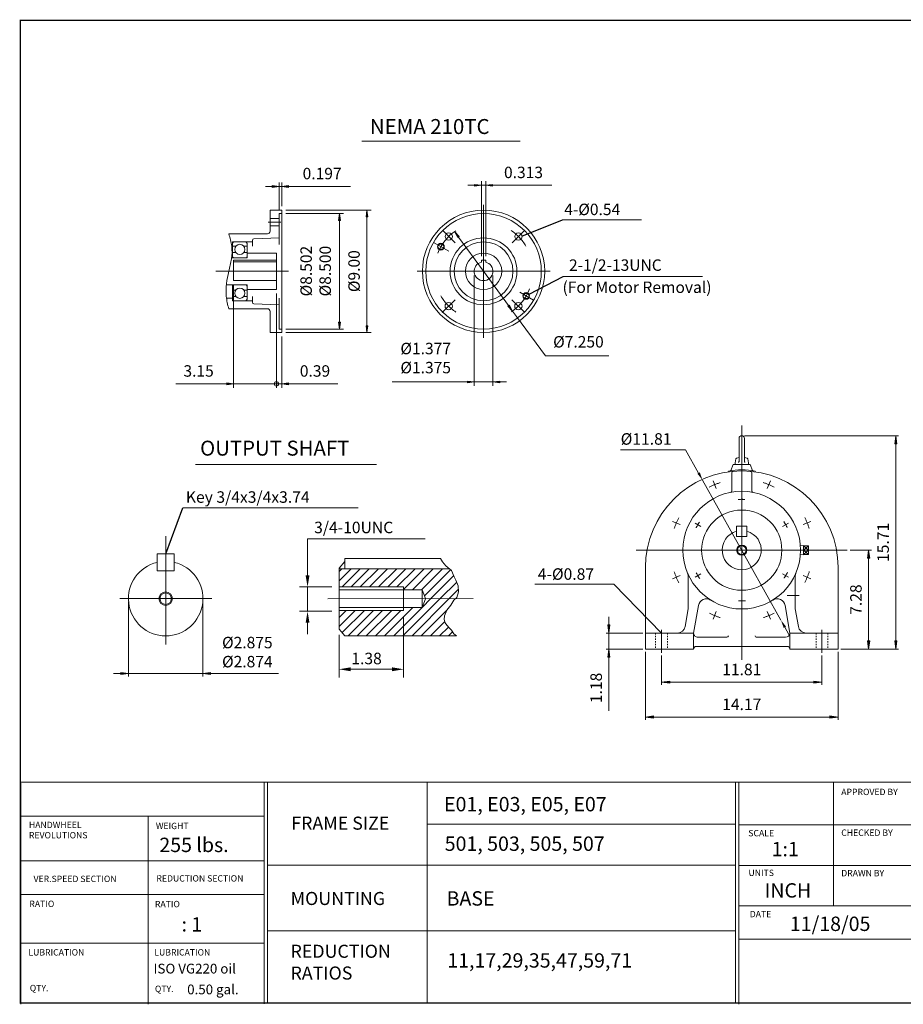
# Model space of a CAD drawing. Extents: x -49 to 49.1, y -36.2 to 36.3.
# Drawn here: x -49 to 16, y -36.2 to 36.3 of the extents above; entities that cross this region are included whole.
import ezdxf

# ---------------------------------------------------------------- set-up
doc = ezdxf.new("R2010")
doc.units = 0
doc.header["$MEASUREMENT"] = 0
doc.linetypes.add('CENTER', pattern=[19.4, 13, -2.1, 2.2, -2.1])
doc.linetypes.add('HIDDEN', pattern=[0.375, 0.25, -0.125])
doc.layers.get('0').update_dxf_attribs({"lineweight": 0})
doc.layers.get('DEFPOINTS').update_dxf_attribs({"lineweight": 0})
doc.layers.add('1', color=7, linetype='Continuous', lineweight=0)
doc.layers.add('LY_1', color=7, linetype='Continuous', lineweight=0)
doc.styles.add('_TCW_TXTSTY_3', font='TIMES.TTF')
doc.styles.get("Standard").update_dxf_attribs({"font": 'ROMAND.SHX'})
doc.dimstyles.get("Standard").update_dxf_attribs({"dimtxt": 0.185806, "dimasz": 0.18, "dimexe": 0.18, "dimexo": 0.0625, "dimgap": 0.09, "dimtad": 0, "dimtih": 1, "dimtoh": 1, "dimdec": 4, "dimrnd": 1e-07, "dimzin": 0, "dimdsep": 46, "dimtxsty": 'STANDARD', "dimcen": 0.09, "dimadec": 4, "dimazin": 0, "dimtfac": 1, "dimtdec": 4, "dimtofl": 0, "dimtmove": 0, "dimatfit": 3, "dimfxl": 1, "dimtolj": 1, "dimtzin": 0, "dimarcsym": 0})

# ---------------------------------------------------------------- blocks, each defined once
blk = doc.blocks.new('*D35')
at = {"linetype": 'Continuous'}
for points in [[(13.462, -2.789), (13.384, -3.389), (13.54, -3.389)], [(13.462, -10.072), (13.54, -9.472), (13.384, -9.472)]]:
    blk.add_hatch(color=7, dxfattribs=at).paths.add_polyline_path(points)
at = {"color": 7, "linetype": 'Continuous'}
for p, q in [((12.093, -2.789), (13.662, -2.789)), ((11.407, -10.072), (13.662, -10.072))]:
    blk.add_line(p, q, dxfattribs=at)
for points in [[(13.462, -2.789), (13.384, -3.389), (13.54, -3.389), (13.462, -2.789)], [(13.462, -3.389), (13.462, -3.389), (13.462, -3.389), (13.462, -6.43)], [(13.462, -9.472), (13.462, -9.472), (13.462, -9.472), (13.462, -6.43)], [(13.462, -10.072), (13.54, -9.472), (13.384, -9.472), (13.462, -10.072)]]:
    blk.add_lwpolyline(points, dxfattribs=at)
at = {"color": 7, "linetype": 'Continuous', "insert": (12.528, -6.43), "char_height": 0.8467, "attachment_point": 5, "rotation": 90}
blk.add_mtext('\\A1;7.28', dxfattribs=at)
blk = doc.blocks.new('*D36')
at = {"linetype": 'Continuous'}
for points in [[(-1.786, -12.509), (-1.186, -12.587), (-1.186, -12.431)], [(10.026, -12.509), (9.426, -12.431), (9.426, -12.587)]]:
    blk.add_hatch(color=7, dxfattribs=at).paths.add_polyline_path(points)
at = {"color": 7, "linetype": 'Continuous'}
for p, q in [((-1.786, -10.539), (-1.786, -12.709)), ((10.026, -10.539), (10.026, -12.709))]:
    blk.add_line(p, q, dxfattribs=at)
for points in [[(-1.786, -12.509), (-1.186, -12.587), (-1.186, -12.431), (-1.786, -12.509)], [(-1.186, -12.509), (-1.186, -12.509), (-1.186, -12.509), (4.12, -12.509)], [(9.426, -12.509), (9.426, -12.509), (9.426, -12.509), (4.12, -12.509)], [(10.026, -12.509), (9.426, -12.431), (9.426, -12.587), (10.026, -12.509)]]:
    blk.add_lwpolyline(points, dxfattribs=at)
at = {"color": 7, "linetype": 'Continuous', "insert": (4.12, -11.576), "char_height": 0.8467, "attachment_point": 5}
blk.add_mtext('\\A1;11.81', dxfattribs=at)
blk = doc.blocks.new('*D37')
at = {"linetype": 'Continuous'}
for points in [[(-5.663, -8.891), (-5.585, -8.291), (-5.741, -8.291)], [(-5.663, -10.072), (-5.741, -10.672), (-5.585, -10.672)]]:
    blk.add_hatch(color=7, dxfattribs=at).paths.add_polyline_path(points)
at = {"color": 7, "linetype": 'Continuous'}
for p, q in [((-3.167, -8.891), (-5.863, -8.891)), ((-3.167, -10.072), (-5.863, -10.072))]:
    blk.add_line(p, q, dxfattribs=at)
for points in [[(-5.663, -7.691), (-5.663, -8.291)], [(-5.663, -8.891), (-5.585, -8.291), (-5.741, -8.291), (-5.663, -8.891)], [(-5.663, -8.891), (-5.663, -10.072)], [(-5.663, -10.072), (-5.741, -10.672), (-5.585, -10.672), (-5.663, -10.072)], [(-5.663, -14.608), (-5.663, -13.533), (-5.663, -10.672)]]:
    blk.add_lwpolyline(points, dxfattribs=at)
at = {"color": 7, "linetype": 'Continuous', "insert": (-6.597, -12.933), "char_height": 0.8467, "attachment_point": 5, "rotation": 90}
blk.add_mtext('\\A1;1.18', dxfattribs=at)
blk = doc.blocks.new('*D38')
at = {"linetype": 'Continuous'}
for points in [[(-2.967, -15.073), (-2.367, -15.151), (-2.367, -14.995)], [(11.207, -15.073), (10.607, -14.995), (10.607, -15.151)]]:
    blk.add_hatch(color=7, dxfattribs=at).paths.add_polyline_path(points)
at = {"color": 7, "linetype": 'Continuous'}
for p, q in [((-2.967, -10.272), (-2.967, -15.273)), ((11.207, -10.272), (11.207, -15.273))]:
    blk.add_line(p, q, dxfattribs=at)
for points in [[(-2.967, -15.073), (-2.367, -15.151), (-2.367, -14.995), (-2.967, -15.073)], [(-2.367, -15.073), (-2.367, -15.073), (-2.367, -15.073), (4.12, -15.073)], [(10.607, -15.073), (10.607, -15.073), (10.607, -15.073), (4.12, -15.073)], [(11.207, -15.073), (10.607, -14.995), (10.607, -15.151), (11.207, -15.073)]]:
    blk.add_lwpolyline(points, dxfattribs=at)
at = {"color": 7, "linetype": 'Continuous', "insert": (4.12, -14.14), "char_height": 0.8467, "attachment_point": 5}
blk.add_mtext('\\A1;14.17', dxfattribs=at)
blk = doc.blocks.new('*D39')
at = {"linetype": 'Continuous'}
for points in [[(15.462, 5.637), (15.384, 5.037), (15.54, 5.037)], [(15.462, -10.072), (15.54, -9.472), (15.384, -9.472)]]:
    blk.add_hatch(color=7, dxfattribs=at).paths.add_polyline_path(points)
at = {"color": 7, "linetype": 'Continuous'}
for p, q in [((4.32, 5.637), (15.662, 5.637)), ((11.407, -10.072), (15.662, -10.072))]:
    blk.add_line(p, q, dxfattribs=at)
for points in [[(15.462, 5.637), (15.384, 5.037), (15.54, 5.037), (15.462, 5.637)], [(15.462, 5.037), (15.462, 5.037), (15.462, 5.037), (15.462, -2.218)], [(15.462, -9.472), (15.462, -9.472), (15.462, -9.472), (15.462, -2.218)], [(15.462, -10.072), (15.54, -9.472), (15.384, -9.472), (15.462, -10.072)]]:
    blk.add_lwpolyline(points, dxfattribs=at)
at = {"color": 7, "linetype": 'Continuous', "insert": (14.528, -2.218), "char_height": 0.8467, "attachment_point": 5, "rotation": 90}
blk.add_mtext('\\A1;15.71', dxfattribs=at)
blk = doc.blocks.new('Block_1')
at = {"color": 0}
for p, q in [((2.8431, 4.0364), (2.8677, 4.0609)), ((2.8431, 3.9568), (2.9471, 4.0608)), ((2.8689, 3.9031), (3.0266, 4.0608)), ((2.9485, 3.9031), (3.1061, 4.0607)), ((3.028, 3.9031), (3.1856, 4.0606)), ((3.1076, 3.9031), (3.265, 4.0605)), ((3.1871, 3.9031), (3.3445, 4.0604)), ((3.2667, 3.9031), (3.424, 4.0604)), ((3.3462, 3.9031), (3.5034, 4.0603)), ((3.4041, 3.8814), (3.5829, 4.0602)), ((3.4809, 3.8787), (3.6624, 4.0601)), ((3.5605, 3.8787), (3.7418, 4.06)), ((3.5864, 3.825), (3.813, 4.0516)), ((3.6422, 3.8013), (3.8395, 3.9986)), ((3.7218, 3.8014), (3.8657, 3.9453)), ((3.8014, 3.8014), (3.8796, 3.8796)), ((3.3982, 3.4778), (3.7218, 3.8014)), ((3.4778, 3.4778), (3.8014, 3.8014)), ((3.5648, 3.7239), (3.6422, 3.8013)), ((2.8431, 3.5591), (2.9833, 3.6993)), ((2.8431, 3.6386), (2.9038, 3.6993)), ((2.8694, 3.5058), (3.0629, 3.6993)), ((2.9209, 3.4778), (3.1424, 3.6993)), ((3.0005, 3.4778), (3.222, 3.6993)), ((3.08, 3.4778), (3.3015, 3.6993)), ((3.1596, 3.4778), (3.3811, 3.6993)), ((3.2391, 3.4778), (3.485, 3.7236)), ((3.3187, 3.4778), (3.5645, 3.7236)), ((3.4041, 3.7223), (3.4055, 3.7236)), ((3.5573, 3.4778), (3.7784, 3.6988)), ((3.6369, 3.4778), (3.7621, 3.603)), ((3.7164, 3.4778), (3.7935, 3.5549)), ((3.796, 3.4778), (3.8304, 3.5122))]:
    blk.add_line(p, q, dxfattribs=at)
blk = doc.blocks.new('*D46')
at = {"linetype": 'Continuous'}
for points in [[(-23.473, 22.238), (-23.538, 21.738), (-23.408, 21.738)], [(-23.473, 13.231), (-23.408, 13.731), (-23.538, 13.731)]]:
    blk.add_hatch(color=7, dxfattribs=at).paths.add_polyline_path(points)
at = {"color": 7, "linetype": 'Continuous'}
for p, q in [((-29.445, 22.238), (-23.173, 22.238)), ((-29.445, 13.231), (-23.173, 13.231))]:
    blk.add_line(p, q, dxfattribs=at)
for points in [[(-23.473, 22.238), (-23.538, 21.738), (-23.408, 21.738), (-23.473, 22.238)], [(-23.473, 21.738), (-23.473, 21.738), (-23.473, 21.738), (-23.473, 17.735)], [(-23.473, 13.731), (-23.473, 13.731), (-23.473, 13.731), (-23.473, 17.735)], [(-23.473, 13.231), (-23.408, 13.731), (-23.538, 13.731), (-23.473, 13.231)]]:
    blk.add_lwpolyline(points, dxfattribs=at)
at = {"color": 7, "linetype": 'Continuous', "insert": (-24.423, 17.746), "char_height": 0.84232, "attachment_point": 5, "rotation": 90}
blk.add_mtext('\\A1;%%C9.00', dxfattribs=at)
blk = doc.blocks.new('*D47')
at = {"linetype": 'Continuous'}
for points in [[(-29.942, 23.981), (-30.442, 24.046), (-30.442, 23.916)], [(-29.745, 23.981), (-29.245, 23.916), (-29.245, 24.046)]]:
    blk.add_hatch(color=7, dxfattribs=at).paths.add_polyline_path(points)
at = {"color": 7, "linetype": 'Continuous'}
for p, q in [((-29.942, 22.288), (-29.942, 24.281)), ((-29.745, 22.538), (-29.745, 24.281))]:
    blk.add_line(p, q, dxfattribs=at)
for points in [[(-30.942, 23.981), (-30.442, 23.981)], [(-29.942, 23.981), (-30.442, 24.046), (-30.442, 23.916), (-29.942, 23.981)], [(-29.942, 23.981), (-29.745, 23.981)], [(-29.745, 23.981), (-29.245, 23.916), (-29.245, 24.046), (-29.745, 23.981)], [(-24.69, 23.981), (-26.276, 23.981), (-29.245, 23.981)]]:
    blk.add_lwpolyline(points, dxfattribs=at)
at = {"color": 7, "linetype": 'Continuous', "insert": (-26.776, 24.931), "char_height": 0.8423, "attachment_point": 5}
blk.add_mtext('\\A1;0.197', dxfattribs=at)
blk = doc.blocks.new('*D48')
at = {"linetype": 'Continuous'}
blk.add_hatch(color=7, dxfattribs=at).paths.add_polyline_path([(-33.291, 9.45), (-33.791, 9.515), (-33.791, 9.385)])
at = {"color": 7, "linetype": 'Continuous'}
for p, q in [((-33.291, 16.747), (-33.291, 9.15)), ((-30.139, 16.095), (-30.139, 9.15)), ((-30.139, 9.45), (-30.139, 9.45))]:
    blk.add_line(p, q, dxfattribs=at)
for points in [[(-37.556, 9.45), (-36.369, 9.45), (-33.791, 9.45)], [(-33.291, 9.45), (-33.791, 9.515), (-33.791, 9.385), (-33.291, 9.45)], [(-30.139, 9.45), (-33.291, 9.45)], [(-29.639, 9.45), (-30.139, 9.45)]]:
    blk.add_lwpolyline(points, dxfattribs=at)
at = {"color": 7, "linetype": 'Continuous', "insert": (-35.869, 10.4), "char_height": 0.8423, "attachment_point": 5}
blk.add_mtext('\\A1;3.15', dxfattribs=at)
blk = doc.blocks.new('_NONE')
at = {"color": 0, "linetype": 'ByBlock'}
blk.add_circle((0, 0), 0.25, dxfattribs=at)
blk = doc.blocks.new('*D50')
at = {"linetype": 'Continuous'}
blk.add_hatch(color=7, dxfattribs=at).paths.add_polyline_path([(-29.745, 9.45), (-29.245, 9.385), (-29.245, 9.515)])
at = {"color": 7, "linetype": 'Continuous'}
for p, q in [((-30.139, 16.095), (-30.139, 9.15)), ((-29.745, 12.931), (-29.745, 9.15)), ((-30.139, 9.45), (-30.139, 9.45))]:
    blk.add_line(p, q, dxfattribs=at)
for points in [[(-30.639, 9.45), (-30.139, 9.45)], [(-30.139, 9.45), (-29.745, 9.45)], [(-29.745, 9.45), (-29.245, 9.385), (-29.245, 9.515), (-29.745, 9.45)], [(-25.613, 9.45), (-26.8, 9.45), (-29.245, 9.45)]]:
    blk.add_lwpolyline(points, dxfattribs=at)
at = {"color": 7, "linetype": 'Continuous', "insert": (-27.3, 10.4), "char_height": 0.8423, "attachment_point": 5}
blk.add_mtext('\\A1;0.39', dxfattribs=at)
blk = doc.blocks.new('*D51')
at = {"linetype": 'Continuous'}
for points in [[(-15.578, 9.596), (-16.078, 9.661), (-16.078, 9.531)], [(-14.202, 9.596), (-13.702, 9.531), (-13.702, 9.661)]]:
    blk.add_hatch(color=7, dxfattribs=at).paths.add_polyline_path(points)
at = {"color": 7, "linetype": 'Continuous'}
for p, q in [((-15.578, 17.435), (-15.578, 9.296)), ((-14.202, 17.435), (-14.202, 9.296))]:
    blk.add_line(p, q, dxfattribs=at)
for points in [[(-21.618, 9.596), (-19.65, 9.596), (-16.078, 9.596)], [(-15.578, 9.596), (-16.078, 9.661), (-16.078, 9.531), (-15.578, 9.596)], [(-14.202, 9.596), (-15.578, 9.596)], [(-14.202, 9.596), (-13.702, 9.531), (-13.702, 9.661), (-14.202, 9.596)], [(-13.202, 9.596), (-13.702, 9.596)]]:
    blk.add_lwpolyline(points, dxfattribs=at)
at = {"color": 7, "linetype": 'Continuous', "insert": (-19.15, 11.35), "char_height": 0.84232, "attachment_point": 5}
blk.add_mtext('\\A1;%%c1.377\\P%%c1.375', dxfattribs=at)
blk = doc.blocks.new('*D52')
at = {"linetype": 'Continuous'}
for points in [[(-15.047, 24.065), (-15.547, 24.13), (-15.547, 24)], [(-14.734, 24.065), (-14.234, 24), (-14.234, 24.13)]]:
    blk.add_hatch(color=7, dxfattribs=at).paths.add_polyline_path(points)
at = {"color": 7, "linetype": 'Continuous'}
for p, q in [((-15.047, 18.861), (-15.047, 24.365)), ((-14.734, 18.861), (-14.734, 24.365))]:
    blk.add_line(p, q, dxfattribs=at)
for points in [[(-16.047, 24.065), (-15.547, 24.065)], [(-15.047, 24.065), (-15.547, 24.13), (-15.547, 24), (-15.047, 24.065)], [(-15.047, 24.065), (-14.734, 24.065)], [(-14.734, 24.065), (-14.234, 24), (-14.234, 24.13), (-14.734, 24.065)], [(-9.863, 24.065), (-11.449, 24.065), (-14.234, 24.065)]]:
    blk.add_lwpolyline(points, dxfattribs=at)
at = {"color": 7, "linetype": 'Continuous', "insert": (-11.949, 25.015), "char_height": 0.8423, "attachment_point": 5}
blk.add_mtext('\\A1;0.313', dxfattribs=at)
blk = doc.blocks.new('*D53')
at = {"linetype": 'Continuous'}
for points in [[(-17.032, 20.663), (-16.789, 20.221), (-16.684, 20.298)], [(-12.748, 14.807), (-12.991, 15.249), (-13.096, 15.172)]]:
    blk.add_hatch(color=7, dxfattribs=at).paths.add_polyline_path(points)
at = {"color": 7, "linetype": 'Continuous'}
for points in [[(-17.032, 20.663), (-16.789, 20.221), (-16.684, 20.298), (-17.032, 20.663)], [(-16.737, 20.259), (-14.89, 17.735), (-14.89, 17.735), (-13.044, 15.21)], [(-12.748, 14.807), (-12.991, 15.249), (-13.096, 15.172), (-12.748, 14.807)], [(-12.748, 14.807), (-12.453, 14.403), (-10.331, 11.502), (-5.665, 11.502)]]:
    blk.add_lwpolyline(points, dxfattribs=at)
at = {"color": 7, "linetype": 'Continuous', "insert": (-7.905, 12.547), "char_height": 0.84232, "attachment_point": 5}
blk.add_mtext('\\A1;%%c7.250', dxfattribs=at)
blk = doc.blocks.new('*D54')
at = {"linetype": 'Continuous'}
for points in [[(-25.496, 21.987), (-25.561, 21.487), (-25.431, 21.487)], [(-25.496, 13.48), (-25.431, 13.98), (-25.561, 13.98)]]:
    blk.add_hatch(color=7, dxfattribs=at).paths.add_polyline_path(points)
at = {"color": 7, "linetype": 'Continuous'}
for p, q in [((-29.448, 21.987, -45.628), (-25.196, 21.987, -45.628)), ((-29.448, 13.48, -45.628), (-25.196, 13.48, -45.628))]:
    blk.add_line(p, q, dxfattribs=at)
at = {"color": 7, "linetype": 'Continuous', "elevation": -45.628}
for points in [[(-25.496, 21.987), (-25.561, 21.487), (-25.431, 21.487), (-25.496, 21.987)], [(-25.496, 21.487), (-25.496, 21.487), (-25.496, 21.487), (-25.496, 17.734)], [(-25.496, 13.98), (-25.496, 13.98), (-25.496, 13.98), (-25.496, 17.734)], [(-25.496, 13.48), (-25.431, 13.98), (-25.561, 13.98), (-25.496, 13.48)]]:
    blk.add_lwpolyline(points, dxfattribs=at)
at = {"color": 7, "linetype": 'Continuous', "insert": (-27.25, 17.75), "char_height": 0.84232, "attachment_point": 5, "rotation": 90}
blk.add_mtext('\\A1;%%c8.502\\P%%c8.500', dxfattribs=at)
blk = doc.blocks.new('*D55')
at = {"layer": '1', "linetype": 'Continuous'}
for points in [[(-41.034, -11.878), (-41.584, -11.806), (-41.584, -11.949)], [(-35.551, -11.878), (-35.001, -11.949), (-35.001, -11.806)]]:
    blk.add_hatch(color=7, dxfattribs=at).paths.add_polyline_path(points)
at = {"layer": '1', "color": 7, "linetype": 'Continuous'}
for p, q in [((-41.034, -6.559, 19.965), (-41.034, -12.078, 19.965)), ((-35.551, -6.559, 19.965), (-35.551, -12.078, 19.965))]:
    blk.add_line(p, q, dxfattribs=at)
at = {"layer": '1', "color": 7, "linetype": 'Continuous', "elevation": 19.965}
for points in [[(-42.134, -11.878), (-41.584, -11.878)], [(-41.034, -11.878), (-41.584, -11.806), (-41.584, -11.949), (-41.034, -11.878)], [(-41.034, -11.878), (-35.551, -11.878)], [(-35.551, -11.878), (-35.001, -11.949), (-35.001, -11.806), (-35.551, -11.878)], [(-29.983, -11.878), (-31.731, -11.878), (-35.001, -11.878)]]:
    blk.add_lwpolyline(points, dxfattribs=at)
at = {"layer": '1', "color": 7, "linetype": 'Continuous', "insert": (-32.281, -10.294), "char_height": 0.84232, "attachment_point": 5}
blk.add_mtext('\\A1;%%c2.875\\P%%c2.874', dxfattribs=at)

msp = doc.modelspace()

# ---------------------------------------------------------------- linework, layer by layer
at = {"color": 7}
for p, q in [((-23.85, 27.3086), (-12.1857, 27.3086)), ((-4.812, 4.5935), (-0.0115, 4.5935)), ((-0.0115, 4.5935), (0.9431, 2.8879)), ((-36.108, 3.5197), (-22.7757, 3.5197)), ((7.0039, -7.9415), (1.2361, 2.3643)), ((-37.0358, 0.3222, 16.9538), (-24.1299, 0.3222, 16.9538)), ((3.745, -1.0259), (4.495, -1.0259)), ((3.745, -1.7759), (4.495, -1.7759)), ((-25.1056, -3.6234, 16.9538), (-25.5276, -4.127, 16.9538)), ((-25.1056, -3.4059, 16.9538), (-25.1063, -4.1625, 16.9538)), ((-25.1056, -3.4059, 16.9538), (-18.0501, -3.4059, 16.9538)), ((-25.1056, -3.6234, 16.9538), (-25.1056, -3.4059, 16.9538)), ((-17.9083, -3.6384, 16.9538), (-18.0501, -3.4059, 16.9538)), ((-25.5276, -4.127, 16.9538), (-25.5276, -8.5961, 16.9538)), ((-17.4008, -4.1701, 16.9538), (-25.5276, -4.162, 16.9538)), ((-17.9083, -3.6384, 16.9538), (-17.6727, -3.9437, 16.9538)), ((-17.6727, -3.9437, 16.9538), (-17.2527, -4.2934, 16.9538)), ((-17.2527, -4.2934, 16.9538), (-17.0602, -4.7655, 16.9538)), ((-17.0602, -4.7655, 16.9538), (-16.9202, -5.0103, 16.9538)), ((-16.9202, -5.0103, 16.9538), (-16.7627, -5.4124, 16.9538)), ((-25.5276, -5.4987, 16.9538), (-20.7775, -5.4987, 16.9538)), ((-25.5276, -5.7052, 16.9538), (-19.4176, -5.7052, 16.9538)), ((-20.7775, -5.4987, 16.9538), (-20.7773, -6.3606, 16.9538)), ((-19.1532, -6.3602, 16.9538), (-19.4176, -5.7052, 16.9538)), ((-19.4176, -5.7052, 16.9538), (-19.4174, -6.3603, 16.9538)), ((-16.7627, -5.4124, 16.9538), (-16.7452, -5.8495, 16.9538)), ((-20.7775, -7.2245, 16.9538), (-20.7773, -6.3626, 16.9538)), ((-19.4176, -7.0179, 16.9538), (-19.4174, -6.3629, 16.9538)), ((-19.1532, -6.3629, 16.9538), (-19.4176, -7.0179, 16.9538)), ((-17.0777, -6.479, 16.9538), (-17.2877, -6.8287, 16.9538)), ((-16.8502, -6.2866, 16.9538), (-17.0777, -6.479, 16.9538)), ((-16.7452, -5.8495, 16.9538), (-16.8502, -6.2866, 16.9538)), ((-25.5276, -7.0179, 16.9538), (-19.4176, -7.0179, 16.9538)), ((-25.5276, -7.2245, 16.9538), (-20.7775, -7.2245, 16.9538)), ((-17.6027, -7.2133, 16.9538), (-17.7602, -7.6155, 16.9538)), ((-17.2877, -6.8287, 16.9538), (-17.6027, -7.2133, 16.9538)), ((-17.7602, -7.6155, 16.9538), (-17.7777, -7.8952, 16.9538)), ((-17.7777, -7.8952, 16.9538), (-17.7252, -8.14, 16.9538)), ((-25.1056, -9.0997, 16.9538), (-25.5276, -8.5961, 16.9538)), ((-17.7252, -8.14, 16.9538), (-17.6027, -8.3149, 16.9538)), ((-17.6027, -8.3149, 16.9538), (-17.3927, -8.5422, 16.9538)), ((-17.3927, -8.5422, 16.9538), (-17.2527, -8.6821, 16.9538)), ((-17.2527, -8.6821, 16.9538), (-17.0777, -8.9443, 16.9538)), ((7.2969, -8.465), (7.59, -8.9886)), ((-16.8777, -9.0997, 16.9538), (-25.1056, -9.0997, 16.9538)), ((-17.0777, -8.9443, 16.9538), (-16.8777, -9.0997, 16.9538))]:
    msp.add_line(p, q, dxfattribs=at)
at = {"color": 7, "linetype": 'Continuous'}
for p, q in [((-14.8903, 22.6321), (-14.8903, 12.8373)), ((-30.6114, 22.2381), (-29.7446, 22.2381)), ((-30.6114, 22.2381), (-30.6114, 20.6897)), ((-29.9416, 21.9879), (-29.7446, 21.9879)), ((-29.9416, 21.9879), (-29.9416, 19.7047)), ((-29.7446, 22.2381), (-29.7446, 13.2313)), ((-30.6114, 21.6324), (-29.9416, 21.6324)), ((-30.6114, 21.0926), (-29.9416, 21.0926)), ((-9.0951, 21.5277), (-3.2547, 21.5277)), ((-33.6452, 20.4927), (-30.8084, 20.4927)), ((-17.9226, 20.7671), (-16.9845, 19.8289)), ((-33.4493, 19.7047), (-33.3694, 19.7047)), ((-33.3694, 19.9017), (-31.9116, 19.9017)), ((-33.3694, 18.7197), (-33.3694, 19.9017)), ((-33.3694, 19.5826), (-33.1321, 19.5826)), ((-32.5429, 19.5826), (-32.3056, 19.5826)), ((-32.3056, 19.7835), (-32.3056, 18.7197)), ((-31.9116, 20.0143), (-31.9116, 19.5826)), ((-29.9416, 20.1972), (-31.7975, 20.1324)), ((-18.5709, 19.8597), (-17.4479, 19.2114)), ((-33.1382, 19.1255), (-33.3694, 19.1255)), ((-32.3056, 19.1255), (-32.5368, 19.1255)), ((-32.3056, 19.0743), (-30.1386, 19.0743)), ((-30.1386, 19.0743), (-30.1386, 16.3951)), ((-33.4431, 18.7197), (-32.3056, 18.7197)), ((-33.2906, 18.5611), (-33.2906, 17.0467)), ((-33.2906, 18.5611), (-30.1386, 18.5611)), ((-33.2906, 18.4227), (-30.1386, 18.4227)), ((-15.0467, 18.5611), (-14.7339, 18.5611)), ((-15.0467, 18.5611), (-15.0467, 18.4047)), ((-14.7339, 18.5611), (-14.7339, 18.4047)), ((-19.7877, 17.7347), (-9.9929, 17.7347)), ((-33.8244, 16.7497), (-32.3056, 16.7497)), ((-33.3694, 16.7497), (-33.3694, 15.5677)), ((-33.2906, 17.0467), (-30.1386, 17.0467)), ((-32.3056, 15.6859), (-32.3056, 16.7497)), ((-9.0232, 17.3412), (1.2271, 17.3412)), ((-33.1382, 16.3439), (-33.3694, 16.3439)), ((-32.3056, 16.3439), (-32.5368, 16.3439)), ((-32.3056, 16.3951), (-30.1386, 16.3951)), ((-12.2179, 16.1918), (-11.2097, 15.6097)), ((-33.8176, 15.7647), (-33.3694, 15.7647)), ((-33.3694, 15.8869), (-33.1321, 15.8869)), ((-33.3694, 15.5677), (-31.9116, 15.5677)), ((-32.5429, 15.8869), (-32.3056, 15.8869)), ((-31.9116, 15.4552), (-31.9116, 15.8869)), ((-29.9416, 15.2722), (-31.7975, 15.337)), ((-29.9416, 15.7647), (-29.9416, 13.4815)), ((-11.8579, 14.7024), (-12.7961, 15.6405)), ((-33.6452, 14.9767), (-30.8084, 14.9767)), ((-30.6114, 14.7797), (-30.6114, 13.2313)), ((-30.6114, 13.2313), (-29.7446, 13.2313)), ((-29.9416, 13.4815), (-29.7446, 13.4815)), ((-38.2926, -9.7454, 16.9538), (-38.2926, -1.7678, 16.9538)), ((-38.9155, -3.0661, -16.9538), (-38.9155, -4.3121, -16.9538)), ((-38.9155, -3.0661, -16.9538), (-37.6695, -3.0661, -16.9538)), ((-37.6695, -3.0661, -16.9538), (-37.6695, -4.3121, -16.9538)), ((-38.9155, -4.3121, -16.9538), (-37.6695, -4.3121, -16.9538)), ((-5.2976, -5.3045), (-11.1216, -5.3045)), ((-41.6794, -6.3586, 16.9538), (-34.9057, -6.3586, 16.9538)), ((-15.6663, -6.3595, 16.9538), (-26.3554, -6.3617, 16.9538))]:
    msp.add_line(p, q, dxfattribs=at)
at = {"color": 7, "linetype": 'CENTER'}
for p, q in [((-30.7426, 21.3625), (-29.8088, 21.3625)), ((-11.8556, 20.7694), (-12.7945, 19.8305)), ((-17.9249, 14.7001), (-16.9861, 15.6389))]:
    msp.add_line(p, q, dxfattribs=at)
at = {"color": 7, "linetype": 'Continuous', "lineweight": 0}
msp.add_line((-34.5961, 17.7347), (-29.2621, 17.7347), dxfattribs=at)
at = {"color": 7, "linetype": 'ByBlock'}
for p, q in [((-27.8482, -4.6519, 16.9538), (-27.8482, -1.9625, 16.9538)), ((-27.8482, -1.9625, 16.9538), (-19.1775, -1.9625, 16.9538)), ((-26.0568, -5.4987, 16.9538), (-28.4409, -5.4987, 16.9538)), ((-27.8482, -7.2889, 16.9538), (-27.8482, -5.4987, 16.9538)), ((-26.0568, -7.2889, 16.9538), (-28.4409, -7.2889, 16.9538)), ((-20.7775, -7.7537, 16.9538), (-20.7775, -12.1517, 16.9538)), ((-27.8482, -8.1357, 16.9538), (-27.8482, -8.9824, 16.9538)), ((-25.5276, -9.0156, 16.9538), (-25.5276, -12.1517, 16.9538)), ((-24.6809, -11.559, 16.9538), (-21.6242, -11.559, 16.9538))]:
    msp.add_line(p, q, dxfattribs=at)
for p, q in [((-48.9916, -19.8622, 19.9652), (49.0222, -19.8622, 19.9652)), ((-48.9608, -19.9485, 19.9652), (-48.9608, -36.2183, 19.9652)), ((-31.042, -19.8622, 19.9652), (-31.042, -36.1769, 19.9652)), ((-30.8009, -19.8622, 19.9652), (-30.8009, -36.0524, 19.9652)), ((-19.0462, -19.8622, 19.9652), (-19.0462, -36.1319, 19.9652)), ((3.6552, -19.8622, 19.9652), (3.6552, -36.1117, 19.9652)), ((3.8964, -19.8622, 19.9652), (3.8964, -36.2005, 19.9652)), ((10.8797, -19.8622, 19.9652), (10.8797, -28.9734, 19.9652)), ((-48.9608, -22.3667, 19.9652), (-31.042, -22.3667, 19.9652)), ((-39.5716, -22.3667, 19.9652), (-39.5716, -36.2183, 19.9652)), ((-19.0462, -22.9601, 19.9652), (3.6552, -22.9601, 19.9652)), ((3.8964, -23.0162, 19.9652), (19.5551, -23.0162, 19.9652)), ((-48.9608, -25.6505, 19.9652), (-31.042, -25.6505, 19.9652)), ((-30.8009, -25.9821, 19.9652), (3.6552, -25.9821, 19.9652)), ((3.8964, -25.9948, 19.9652), (19.5551, -25.9948, 19.9652)), ((-48.9608, -28.1353, 19.9652), (-31.042, -28.1353, 19.9652)), ((3.8964, -28.9734, 19.9652), (19.5551, -28.9734, 19.9652)), ((-30.8009, -30.8185, 19.9652), (3.6552, -30.8185, 19.9652)), ((-48.9608, -31.7248, 19.9652), (-31.042, -31.7248, 19.9652)), ((3.8964, -31.4298, 19.9652), (19.5551, -31.4298, 19.9652))]:
    msp.add_line(p, q)
at = {"const_width": 0.1, "elevation": 19.9652}
msp.add_lwpolyline([(-48.9916, 36.2055), (49.0221, 36.2055), (49.0221, -36.1319), (-48.9916, -36.1319)], close=True, dxfattribs=at)
at = {"color": 7, "linetype": 'Continuous'}
msp.add_lwpolyline([(-33.6452, 20.4927, -0.0525784), (-33.4332, 19.5848, -0.0704509), (-33.4525, 18.6539, -0.0189099), (-33.644, 17.74, 0.0255504), (-33.8159, 16.8223, 0.0576044), (-33.8321, 15.8904, 0.0484238), (-33.6452, 14.9767)], format="xyb", dxfattribs=at)
for centre, radius in [((-14.8903, 17.7347), 4.5), ((-14.8903, 17.7347), 4.2532), ((-17.4535, 20.298), 0.2697), ((-12.3251, 20.2999), 0.2699), ((-32.8375, 19.3501), 0.3753), ((-14.8903, 17.7347), 2.4625), ((-14.8903, 17.7347), 2.167), ((-14.8903, 17.7347), 1.3396), ((-32.8375, 16.1193), 0.3753), ((-17.4555, 15.1695), 0.2699), ((-12.327, 15.1715), 0.2697), ((-38.2925, -6.3586, -16.9538), 0.4984), ((-38.2925, -6.3586, -16.9538), 0.4238)]:
    msp.add_circle(centre, radius, dxfattribs=at)
at = {"color": 7, "linetype": 'Continuous', "lineweight": 0}
for centre, radius in [((-18.0296, 19.5472), 0.25), ((-11.7509, 15.9222), 0.25), ((-30.1386, 9.45), 0.1618)]:
    msp.add_circle(centre, radius, dxfattribs=at)
at = {"color": 7, "linetype": 'Continuous', "lineweight": 25}
for centre in [(-18.0296, 19.5472), (-11.7509, 15.9222)]:
    msp.add_circle(centre, 0.215, dxfattribs=at)
at = {"color": 7}
for radius in [0.375, 0.323]:
    msp.add_circle((4.12, -2.7886), radius, dxfattribs=at)
at = {"color": 7, "linetype": 'Continuous'}
for centre, radius, start, end in [((-30.8084, 20.6897), 0.197, -90, 0), ((-33.2512, 19.7835), 0.1182, 89.999982, 180.000022), ((-32.4238, 19.7835), 0.1182, 0, 89.999982), ((-31.7934, 20.0143), 0.1182, 91.999998, 180.000009), ((-33.2512, 18.8379), 0.1182, -179.999978, -89.999948), ((-32.4238, 18.8379), 0.1182, -89.999982, 0), ((-14.8903, 17.7347), 0.688, 103.13656, 436.863438), ((-33.2512, 16.6315), 0.1182, 89.999948, 179.999978), ((-32.4238, 16.6315), 0.1182, 0, 89.999982), ((-33.2512, 15.6859), 0.1182, 179.999978, 270.000032), ((-32.4238, 15.6859), 0.1182, -89.999982, 0), ((-31.7934, 15.4552), 0.1182, 179.999991, 268.000009), ((-30.8084, 14.7797), 0.197, 0, 90.000003), ((-38.2925, -6.3586, -16.9538), 2.7412, 103.136567, 436.863431)]:
    msp.add_arc(centre, radius, start, end, dxfattribs=at)
at = {"color": 7, "linetype": 'Continuous', "lineweight": 0}
for start, end in [(124.400271, 158.554236), (-55.437217, -20.882841)]:
    msp.add_arc((-14.8903, 17.7347), 3.625, start, end, dxfattribs=at)
at = {"color": 7, "linetype": 'CENTER'}
for start, end in [(30.714469, 55.888405), (-149.972745, -124.1116)]:
    msp.add_arc((-14.8903, 17.7347), 3.6278, start, end, dxfattribs=at)
at = {"color": 7}
msp.add_arc((4.12, -2.7886), 1.4375, 105.121666, 434.878333, dxfattribs=at)
for points in [[(1.0303, 2.9367), (0.8558, 2.839), (1.2361, 2.3643)], [(7.3842, -8.4162), (7.2097, -8.5139), (7.0039, -7.9415)]]:
    msp.add_solid(points, dxfattribs=at)
at = {"color": 7, "linetype": 'ByBlock'}
for points in [[(-27.9893, -4.6519, 16.9538), (-27.707, -4.6519, 16.9538), (-27.8482, -5.4987, 16.9538)], [(-27.9893, -8.1357, 16.9538), (-27.707, -8.1357, 16.9538), (-27.8482, -7.2889, 16.9538)], [(-24.6809, -11.4179, 16.9538), (-24.6809, -11.7001, 16.9538), (-25.5276, -11.559, 16.9538)], [(-21.6242, -11.4179, 16.9538), (-21.6242, -11.7001, 16.9538), (-20.7775, -11.559, 16.9538)]]:
    msp.add_solid(points, dxfattribs=at)
at = {"layer": 'DEFPOINTS', "color": 7, "linetype": 'Continuous'}
for p in [(-36.7084, -4.1215, 16.9538), (-27.8482, -5.4987, 16.9538), (-25.5276, -5.4987, 16.9538), (-20.7775, -7.2245, 16.9538), (-25.5276, -7.2889, 16.9538), (-20.7608, -7.8095, 16.9538), (-39.8767, -8.5956, 16.9538), (-25.5276, -8.4864, 16.9538), (-20.7775, -11.559, 16.9538)]:
    msp.add_point(p, dxfattribs=at)
at = {"layer": 'LY_1', "color": 7, "linetype": 'Continuous'}
for p, q in [((4.12, 6.3947), (4.12, -10.8594)), ((3.9232, 5.4398), (3.9232, 3.739)), ((4.3169, 5.4398), (4.3169, 3.739)), ((3.6823, 3.9375), (3.6279, 3.6287)), ((3.6279, 3.6287), (3.6279, 3.5106)), ((3.9232, 4.0225), (3.7255, 3.9819)), ((4.3169, 4.0225), (4.5145, 3.9819)), ((4.5577, 3.9375), (4.6121, 3.6287)), ((4.6121, 3.6287), (4.6121, 3.5106)), ((3.1358, 3.0343), (3.1199, 2.9673)), ((3.4901, 3.5106), (3.3273, 3.0635)), ((4.7499, 3.5106), (3.4901, 3.5106)), ((4.7499, 3.5106), (4.9127, 3.0635)), ((5.1043, 3.0343), (5.1201, 2.9673)), ((3.3824, 2.8925), (3.3824, 1.5772)), ((4.8576, 2.8925), (4.8576, 1.5772)), ((3.745, -1.7759), (3.745, -1.0259)), ((4.495, -1.7759), (4.495, -1.0259)), ((-3.6526, -2.7886), (11.8926, -2.7886)), ((8.6732, -2.4536), (8.4383, -2.461)), ((8.6732, -3.1235), (8.6732, -2.4536)), ((8.6732, -2.4539), (8.6732, -3.1232)), ((9.0275, -2.7886), (8.6732, -2.4708)), ((8.6732, -2.7886), (9.0275, -2.4708)), ((9.0275, -2.4708), (8.6732, -2.4708)), ((8.6732, -3.1063), (9.0275, -2.7886)), ((9.0275, -3.1063), (8.6732, -2.7886)), ((9.0275, -3.1063), (9.0275, -2.4708)), ((8.6732, -3.1235), (8.4383, -3.1162)), ((9.0275, -3.1063), (8.6732, -3.1063)), ((-2.9666, -4.0484), (-2.9666, -10.072)), ((11.2066, -4.0484), (11.2066, -10.072)), ((0.183, -4.7173), (0.183, -7.1047)), ((8.057, -4.7173), (8.057, -7.1047)), ((-0.0459, -8.4029), (0.183, -7.1047)), ((0.5767, -8.8909), (0.9345, -6.8619)), ((7.6633, -8.8909), (7.3055, -6.8619)), ((8.2859, -8.4029), (8.057, -7.1047)), ((-2.9666, -8.8909), (0.5767, -8.8909)), ((0.5767, -8.8909), (0.5767, -10.072)), ((0.8917, -9.2059), (3.0176, -9.2059)), ((5.2224, -9.2059), (7.3484, -9.2059)), ((7.6633, -8.8909), (11.2066, -8.8909)), ((7.6633, -8.8909), (7.6633, -10.072)), ((-2.9666, -10.072), (0.5767, -10.072)), ((0.7736, -9.8752), (7.4665, -9.8752)), ((7.6633, -10.072), (11.2066, -10.072))]:
    msp.add_line(p, q, dxfattribs=at)
at = {"layer": 'LY_1', "color": 7, "linetype": 'CENTER'}
for p, q in [((2.2443, 1.7398), (2.0113, 2.3022)), ((5.9957, 1.7398), (6.2287, 2.3022)), ((-0.4084, -0.9129), (-0.9708, -0.6799)), ((8.6484, -0.9129), (9.2108, -0.6799)), ((1.1104, -1.051), (0.6828, -0.8041)), ((7.1296, -1.051), (7.5572, -0.8041)), ((-0.4084, -4.6643), (-0.9708, -4.8973)), ((1.1104, -4.5262), (0.6828, -4.773)), ((7.1296, -4.5262), (7.5572, -4.773)), ((8.6484, -4.6643), (9.2108, -4.8973)), ((7.4665, -6.135), (8.3373, -6.135)), ((2.2443, -7.317), (2.0113, -7.8794)), ((5.9957, -7.3169), (6.2287, -7.8794)), ((-1.7855, -8.657), (-1.7855, -10.3388)), ((10.0255, -8.657), (10.0255, -10.3388))]:
    msp.add_line(p, q, dxfattribs=at)
at = {"layer": 'LY_1', "color": 7, "linetype": 'HIDDEN', "ltscale": 0.2}
for p, q in [((-2.2186, -8.8909), (-2.2186, -10.072)), ((-1.3524, -8.8909), (-1.3524, -10.072)), ((9.5925, -8.8909), (9.5925, -10.072)), ((10.4586, -8.8909), (10.4586, -10.072))]:
    msp.add_line(p, q, dxfattribs=at)
at = {"layer": 'LY_1', "color": 7, "linetype": 'Continuous'}
for radius in [4.3307, 2.9528]:
    msp.add_circle((4.12, -2.7886), radius, dxfattribs=at)
for centre, radius, start, end in [((4.12, 5.4398), 0.1969, 0, 179.999964), ((3.7366, 3.928), 0.0551, 101.605676, 169.999966), ((3.868, 3.739), 0.0551, -90.000037, 0), ((4.372, 3.739), 0.0551, 179.999978, 270.000025), ((4.5034, 3.928), 0.0551, 9.999995, 78.394289), ((4.12, -4.0484), 7.0866, 0, 179.999964), ((4.12, -2.7886), 5.9055, 80.405957, 99.594089), ((3.5005, 2.8925), 0.1181, 95.100733, 179.999964), ((4.7395, 2.8925), 0.1181, 0, 84.899286), ((3.2643, 1.5772), 0.1181, -78.910446, 0), ((4.9757, 1.5772), 0.1181, 179.999978, 258.91042), ((1.5161, -6.9645), 0.5906, 58.053767, 170.000021), ((6.724, -6.9645), 0.5906, 9.999968, 121.946416), ((-0.6275, -8.3004), 0.5906, -89.999982, -10.000008), ((8.8675, -8.3004), 0.5906, -170.000021, -89.999982), ((0.8917, -8.8909), 0.315, 179.999978, 270.000025), ((3.0176, -9.0878), 0.1181, -89.999982, 0), ((5.2224, -9.0878), 0.1181, 179.999978, 270.000025), ((7.3484, -8.8909), 0.315, -89.999982, 0), ((0.7736, -10.072), 0.1969, 89.999982, 179.999964), ((7.4665, -10.072), 0.1969, 0, 89.999982)]:
    msp.add_arc(centre, radius, start, end, dxfattribs=at)
at = {"layer": 'LY_1', "color": 7, "linetype": 'CENTER'}
for centre, radius, start, end in [((4.12, -2.7886), 5.2165, 107.791969, 117.318895), ((4.12, -2.7886), 5.2165, 62.791971, 72.31889), ((4.12, -2.7886), 3.7402, 86.418675, 94.115403), ((4.12, -2.7886), 5.2165, 152.791974, 162.318886), ((4.12, -2.7886), 3.7402, 146.41867, 154.115405), ((4.12, -2.7886), 3.7402, 26.418671, 34.115402), ((4.12, -2.7886), 5.2165, 17.791972, 27.31889), ((4.12, -2.7886), 5.2165, -162.208032, -152.681106), ((-0.4075, -4.7173), 0.5906, 0, 23.073914), ((4.12, -2.7886), 3.7402, -153.581325, -145.884603), ((4.12, -2.7886), 3.7402, -33.581329, -25.884597), ((8.6476, -4.7173), 0.5906, 156.92611, 179.999964), ((4.12, -2.7886), 5.2165, -27.208028, -17.681111), ((4.12, -2.7886), 3.7402, -93.58133, -85.884595), ((4.12, -2.7886), 5.2165, -117.208027, -107.681108), ((4.12, -2.7886), 5.2165, -72.208029, -62.68111)]:
    msp.add_arc(centre, radius, start, end, dxfattribs=at)

# ---------------------------------------------------------------- block references
at = {"color": 7, "xscale": 8.4671167, "yscale": 8.4671167, "zscale": 8.4671167}
msp.add_blockref('Block_1', (-49.6005, -38.5465, 16.9538), dxfattribs=at)

# ---------------------------------------------------------------- texts
at = {"color": 7, "linetype": 'Continuous'}
for s, height, p in [('NEMA 210TC', 1.10245, (-23.2596, 27.8398)), ('4-Ø0.54', 0.84232, (-8.9519, 21.8695)), ('2-1/2-13UNC', 0.842323, (-8.5992, 17.7694, 19.9652)), ('Ø11.81', 0.84666, (-4.7926, 4.9725)), ('OUTPUT SHAFT', 1.1, (-35.7598, 4.1684)), ('Key 3/4x3/4x3.74', 0.846712, (-36.8068, 0.6945, 16.9538)), ('3/4-10UNC', 0.84671, (-27.3627, -1.5421, 16.9538)), ('4-Ø0.87', 0.84666, (-10.8965, -4.9724)), ('1.38', 0.84671, (-24.6261, -11.1865, 16.9538))]:
    msp.add_text(s, height=height, dxfattribs=at).set_placement(p)
at = {"linetype": 'Continuous'}
for s, height, p in [('E01, E03, E05, E07', 1.057189, (-17.7986, -22.0156, 19.9652)), ('255 lbs.', 1.05719, (-38.7597, -25.0127, 19.9652)), ('501, 503, 505, 507', 1.057189, (-17.7493, -24.9236, 19.9652)), ('1:1', 1.05719, (6.3186, -25.3254, 19.9652)), ('INCH', 1.05719, (5.8012, -28.3627, 19.9652)), ('BASE', 1.05719, (-17.6119, -28.9535, 19.9652)), ('11/18/05', 1.05719, (7.6601, -30.8217, 19.9652)), ('   : 1', 1.05719, (-38.0918, -30.8628, 19.9652)), ('ISO VG220 oil', 0.719127, (-39.1839, -33.951, 19.9652)), ('0.50 gal.', 0.71913, (-36.7088, -35.4831, 19.9652))]:
    msp.add_text(s, height=height, dxfattribs=at).set_placement(p)
at = {"linetype": 'Continuous', "style": '_TCW_TXTSTY_3'}
for s, height, p in [('APPROVED BY', 0.468066, (11.4452, -20.8201, 19.9652)), ('FRAME SIZE', 0.96184, (-29.0458, -23.3664, 19.9652)), ('HANDWHEEL', 0.46807, (-48.3618, -23.2488, 19.9652)), ('WEIGHT', 0.46807, (-39.0151, -23.3244, 19.9652)), ('REVOLUTIONS', 0.468066, (-48.3618, -24.0066, 19.9652)), ('SCALE', 0.46807, (4.6011, -23.8513, 19.9652)), ('CHECKED BY', 0.46807, (11.4452, -23.8189, 19.9652)), ('VER.SPEED SECTION', 0.468066, (-48.0212, -27.2195, 19.9652)), ('REDUCTION SECTION', 0.468066, (-38.9772, -27.1817, 19.9652)), ('UNITS', 0.46807, (4.6173, -26.7783, 19.9652)), ('DRAWN BY', 0.46807, (11.4452, -26.7975, 19.9652)), ('MOUNTING', 0.96184, (-29.0937, -28.9093, 19.9652)), ('RATIO', 0.46807, (-48.3303, -29.0599, 19.9652)), ('RATIO', 0.46807, (-39.0861, -29.0725, 19.9652)), ('DATE', 0.46807, (4.7089, -29.8113, 19.9652)), ('LUBRICATION', 0.468066, (-48.3996, -32.6272, 19.9652)), ('LUBRICATION', 0.468066, (-39.1286, -32.6272, 19.9652)), ('QTY.', 0.46807, (-48.2983, -35.2551, 19.9652)), ('QTY.', 0.46807, (-39.0861, -35.3122, 19.9652))]:
    msp.add_text(s, height=height, dxfattribs=at).set_placement(p)
at = {"insert": (-29.1018, -31.8326, 19.9652), "char_height": 0.96184, "width": 4.586186, "attachment_point": 1, "style": '_TCW_TXTSTY_3'}
msp.add_mtext('REDUCTION\\PRATIOS', dxfattribs=at)
at = {"color": 7, "insert": (-17.5612, -32.4603, 19.9652), "char_height": 1.057135, "width": 10.685162, "attachment_point": 1}
msp.add_mtext('11,17,29,35,47,59,71', dxfattribs=at)
at = {"layer": '1', "color": 7, "linetype": 'Continuous'}
msp.add_text('(For Motor Removal)', height=0.842323, dxfattribs=at).set_placement((-9.0766, 16.1409))

# ---------------------------------------------------------------- dimensions: what is measured, and where the dimension line sits
at = {"color": 7, "linetype": 'Continuous'}
for base, p1, p2, text, override, picture, middle in [((-29.7446, 23.9809), (-29.9416, 21.9879), (-29.7446, 22.2381), '0.197', {"dimtxt": 0.842323, "dimasz": 0.5, "dimexe": 0.3, "dimexo": 0.3, "dimgap": 0.27, "dimtad": 1, "dimtih": 0, "dimtoh": 0, "dimdec": 2, "dimclrd": 7, "dimclre": 7, "dimclrt": 7, "dimadec": 2, "dimtdec": 2, "dimtofl": 1}, '*D47', (-26.776, 24.9309)), ((-15.5783, 9.5956), (-14.2023, 17.7347), (-15.5783, 17.7347), '%%c1.377^M^J%%c1.375', {"dimtxt": 0.842323, "dimasz": 0.5, "dimexe": 0.3, "dimexo": 0.3, "dimgap": 0.27, "dimtad": 1, "dimtih": 0, "dimtoh": 0, "dimdec": 2, "dimpost": '<>%%c', "dimclrd": 7, "dimclre": 7, "dimclrt": 7, "dimadec": 2, "dimtdec": 2, "dimtofl": 1}, '*D51', (-19.15, 11.35))]:
    dim = msp.add_linear_dim(base=base, p1=p1, p2=p2, text=text, dimstyle='STANDARD', override=override, dxfattribs=at)
    dim.commit()
    dim.dimension.update_dxf_attribs({"geometry": picture, "text_midpoint": middle, "dimtype": 128})
for base, p1, p2, angle, text, picture, middle in [((-14.7339, 24.0651), (-15.0467, 18.5611), (-14.7339, 18.5611), 0, '<>3', '*D52', (-11.9488, 25.0151)), ((-25.4956, 21.9868, -45.6279), (-29.748, 13.4804, -45.6279), (-29.748, 21.9868, -45.6279), 90, '%%c8.502^M^J%%c8.500', '*D54', (-27.25, 17.75)), ((-23.4727, 22.2381), (-29.7446, 13.2313), (-29.7446, 22.2381), 90, '%%C9.00', '*D46', (-24.4227, 17.7462))]:
    dim = msp.add_linear_dim(base=base, p1=p1, p2=p2, angle=angle, text=text, dimstyle='STANDARD', override={"dimtxt": 0.842323, "dimasz": 0.5, "dimexe": 0.3, "dimexo": 0.3, "dimgap": 0.27, "dimtad": 1, "dimtih": 0, "dimtoh": 0, "dimdec": 2, "dimclrd": 7, "dimclre": 7, "dimclrt": 7, "dimadec": 2, "dimtdec": 2, "dimtofl": 1}, dxfattribs=at)
    dim.commit()
    dim.dimension.update_dxf_attribs({"geometry": picture, "text_midpoint": middle, "dimtype": 129})
dim = msp.add_diameter_dim_2p(p1=(-17.0321, 20.6627), p2=(-12.7485, 14.8067), text='%%c7.250', dimstyle='STANDARD', override={"dimtxt": 0.842323, "dimasz": 0.5, "dimexe": 0.3, "dimexo": 0.3, "dimgap": 0.27, "dimtad": 1, "dimdec": 2, "dimclrd": 7, "dimclre": 7, "dimclrt": 7, "dimadec": 2, "dimtdec": 2, "dimtofl": 1}, dxfattribs=at)
dim.commit()
dim.dimension.update_dxf_attribs({"geometry": '*D53', "text_midpoint": (-7.905, 12.5469), "dimtype": 131})
for base, p2, picture, middle in [((-33.2906, 9.45), (-33.2906, 17.0467), '*D48', (-35.8694, 10.4)), ((-29.7446, 9.45), (-29.7446, 13.2313), '*D50', (-27.3, 10.4))]:
    dim = msp.add_linear_dim(base=base, p1=(-30.1386, 16.3951), p2=p2, dimstyle='STANDARD', override={"dimtxt": 0.842323, "dimasz": 0.5, "dimexe": 0.3, "dimexo": 0.3, "dimgap": 0.27, "dimtad": 1, "dimtih": 0, "dimtoh": 0, "dimdec": 2, "dimblk1": 'NONE', "dimsah": 1, "dimclrd": 7, "dimclre": 7, "dimclrt": 7, "dimadec": 2, "dimtdec": 2, "dimtofl": 1}, dxfattribs=at)
    dim.commit()
    dim.dimension.update_dxf_attribs({"geometry": picture, "text_midpoint": middle, "dimtype": 128})
for base, p1, p2, picture, middle in [((15.462, -10.072), (4.12, 5.6366), (11.2066, -10.072), '*D39', (14.5285, -2.2177)), ((13.462, -2.7886), (11.2066, -10.072), (11.8926, -2.7886), '*D35', (12.5285, -6.4303))]:
    dim = msp.add_linear_dim(base=base, p1=p1, p2=p2, angle=90, dimstyle='STANDARD', override={"dimtxt": 0.846658, "dimasz": 0.6, "dimexe": 0.2, "dimexo": 0.2, "dimgap": 0.25, "dimtad": 1, "dimtih": 0, "dimtoh": 0, "dimdec": 2, "dimdle": 0.05, "dimclrd": 7, "dimclre": 7, "dimclrt": 7, "dimadec": 2, "dimtfac": 1.538462, "dimtdec": 2, "dimtofl": 1}, dxfattribs=at)
    dim.commit()
    dim.dimension.update_dxf_attribs({"geometry": picture, "text_midpoint": middle})
dim = msp.add_linear_dim(base=(-5.6634, -10.072), p1=(-2.9666, -8.8909), p2=(-2.9666, -10.072), angle=90, dimstyle='STANDARD', override={"dimtxt": 0.846658, "dimasz": 0.6, "dimexe": 0.2, "dimexo": 0.2, "dimgap": 0.25, "dimtad": 1, "dimtih": 0, "dimtoh": 0, "dimdec": 2, "dimdle": 0.05, "dimclrd": 7, "dimclre": 7, "dimclrt": 7, "dimadec": 2, "dimtfac": 1.538462, "dimtdec": 2, "dimtofl": 1}, dxfattribs=at)
dim.commit()
dim.dimension.update_dxf_attribs({"geometry": '*D37', "text_midpoint": (-6.5969, -12.9333), "dimtype": 128})
for p1, p2, distance, picture, middle in [((-2.9666, -10.072), (11.2066, -10.072), -5.0011, '*D38', (4.12, -14.1397)), ((-1.7855, -10.3388), (10.0255, -10.3388), -2.1705, '*D36', (4.12, -11.5758))]:
    dim = msp.add_aligned_dim(p1=p1, p2=p2, distance=distance, dimstyle='STANDARD', override={"dimtxt": 0.846658, "dimasz": 0.6, "dimexe": 0.2, "dimexo": 0.2, "dimgap": 0.25, "dimtad": 1, "dimtih": 0, "dimtoh": 0, "dimdec": 2, "dimdle": 0.05, "dimclrd": 7, "dimclre": 7, "dimclrt": 7, "dimadec": 2, "dimtfac": 1.538462, "dimtdec": 2, "dimtofl": 1}, dxfattribs=at)
    dim.commit()
    dim.dimension.update_dxf_attribs({"geometry": picture, "text_midpoint": middle})
at = {"layer": '1', "color": 7, "linetype": 'Continuous'}
dim = msp.add_linear_dim(base=(-35.5513, -11.878, 19.9652), p1=(-41.0337, -6.3586, 19.9652), p2=(-35.5513, -6.3586, 19.9652), angle=0, text='%%c2.875^M^J%%c2.874', dimstyle='STANDARD', override={"dimtxt": 0.842323, "dimasz": 0.55, "dimexe": 0.2, "dimexo": 0.2, "dimgap": 0.1, "dimtad": 1, "dimtih": 0, "dimtoh": 0, "dimdec": 3, "dimclrd": 7, "dimclre": 7, "dimclrt": 7, "dimadec": 3, "dimtdec": 2, "dimtofl": 1}, dxfattribs=at)
dim.commit()
dim.dimension.update_dxf_attribs({"geometry": '*D55', "text_midpoint": (-32.2808, -10.2936, 19.9652), "dimtype": 129})

# ---------------------------------------------------------------- leaders
at = {"color": 7, "linetype": 'Continuous'}
for points in [[(-12.0601, 20.3169), (-9.0702, 21.5321)], [(-11.5335, 16.0474), (-9.0175, 17.3474)], [(-38.2906, -3.0641, 16.9538), (-37.028, 0.3285, 16.9538)], [(-1.7788, -8.8983), (-5.2976, -5.3045)]]:
    msp.add_leader(points, dimstyle='STANDARD', dxfattribs=at)

doc.saveas('drawing.dxf')
